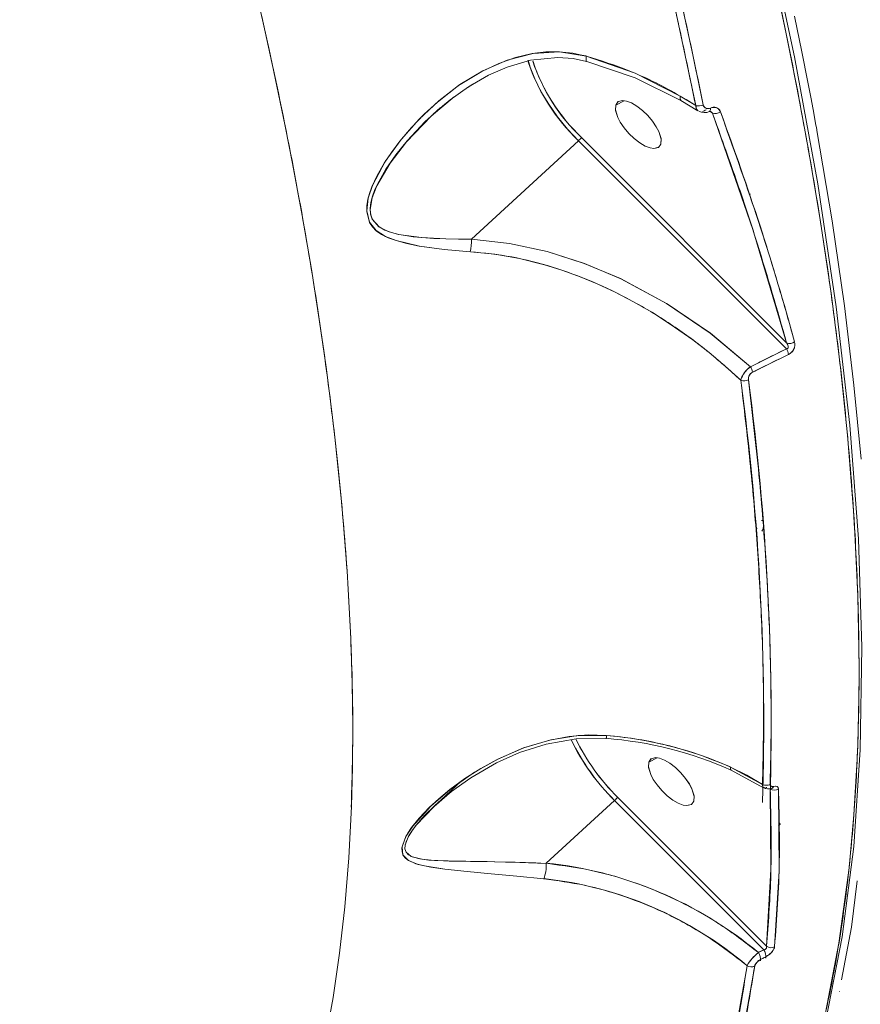
# Model space of a CAD drawing. Units: millimetres. Extents: x 1444 to 16451, y 1263 to 16989.
# Drawn here: x 10307 to 10435, y 8220 to 8369 of the extents above; entities that cross this region are included whole.
import ezdxf

# ---------------------------------------------------------------- set-up
doc = ezdxf.new("R2010")
doc.units = ezdxf.units.MM
doc.layers.add('DiKom', color=7, linetype='Continuous')
doc.styles.add('style1', font='arial.ttf', dxfattribs={"width": 0.8})
doc.dimstyles.new('1-50', dxfattribs={"dimtxt": 500, "dimasz": 200, "dimexe": 100, "dimexo": 0, "dimgap": 200, "dimtad": 1, "dimtxsty": 'style1', "dimcen": 200, "dimclrd": 7, "dimclre": 7, "dimclrt": 7, "dimadec": 1, "dimazin": 2, "dimtfac": 1, "dimtmove": 0, "dimatfit": 2, "dimfxl": 0, "dimlwd": 18, "dimlwe": 18, "dimarcsym": 0})

# ---------------------------------------------------------------- blocks, each defined once
blk = doc.blocks.new('*D668')
at = {"layer": 'DiKom', "color": 7, "lineweight": 18, "transparency": 16777216}
for p, q in [((7501.89, 14989.22), (13985.99, 14989.22)), ((13885.99, 4989.22), (13885.99, 14789.22)), ((7501.89, 4789.22), (13985.99, 4789.22))]:
    blk.add_line(p, q, dxfattribs=at)
at = {"layer": 'DiKom', "color": 7, "transparency": 16777216}
for points in [[(13852.66, 14789.22), (13919.33, 14789.22), (13885.99, 14989.22)], [(13852.66, 4989.22), (13919.33, 4989.22), (13885.99, 4789.22)]]:
    blk.add_solid(points, dxfattribs=at)
at = {"layer": 'DiKom', "color": 7, "transparency": 16777216, "insert": (13430.71, 9591.63), "char_height": 500, "attachment_point": 5, "rotation": 90, "style": 'style1'}
blk.add_mtext('10200', dxfattribs=at)
blk = doc.blocks.new('*D669')
at = {"layer": 'DiKom', "color": 7, "lineweight": 18, "transparency": 16777216}
for p, q in [((2944.39, 10418.66), (2944.39, 3391.43)), ((12944.39, 10418.66), (12944.39, 3391.43)), ((3144.39, 3491.43), (12744.39, 3491.43))]:
    blk.add_line(p, q, dxfattribs=at)
at = {"layer": 'DiKom', "color": 7, "transparency": 16777216}
for points in [[(3144.39, 3524.76), (3144.39, 3458.09), (2944.39, 3491.43)], [(12744.39, 3524.76), (12744.39, 3458.09), (12944.39, 3491.43)]]:
    blk.add_solid(points, dxfattribs=at)
at = {"layer": 'DiKom', "color": 7, "transparency": 16777216, "insert": (7944.39, 3946.71), "char_height": 500, "attachment_point": 5, "style": 'style1'}
blk.add_mtext('10000', dxfattribs=at)
blk = doc.blocks.new('*D670')
at = {"layer": 'DiKom', "color": 7, "lineweight": 18, "transparency": 16777216}
for p, q in [((1444.39, 10251.13), (1444.39, 1263.02)), ((14944.39, 10051.34), (14944.39, 1263.02)), ((14744.39, 1363.02), (1644.39, 1363.02))]:
    blk.add_line(p, q, dxfattribs=at)
at = {"layer": 'DiKom', "color": 7, "transparency": 16777216}
for points in [[(1644.39, 1396.35), (1644.39, 1329.68), (1444.39, 1363.02)], [(14744.39, 1396.35), (14744.39, 1329.68), (14944.39, 1363.02)]]:
    blk.add_solid(points, dxfattribs=at)
at = {"layer": 'DiKom', "color": 7, "transparency": 16777216, "insert": (7439.32, 1818.47), "char_height": 500, "attachment_point": 5, "style": 'style1'}
blk.add_mtext('13500', dxfattribs=at)
blk = doc.blocks.new('*D671')
at = {"layer": 'DiKom', "color": 7, "lineweight": 18, "transparency": 16777216}
for p, q in [((7774.89, 16989.22), (16451.48, 16989.22)), ((16351.48, 2989.22), (16351.48, 16789.22)), ((7774.89, 2789.22), (16451.48, 2789.22))]:
    blk.add_line(p, q, dxfattribs=at)
at = {"layer": 'DiKom', "color": 7, "transparency": 16777216}
for points in [[(16318.14, 16789.22), (16384.81, 16789.22), (16351.48, 16989.22)], [(16318.14, 2989.22), (16384.81, 2989.22), (16351.48, 2789.22)]]:
    blk.add_solid(points, dxfattribs=at)
at = {"layer": 'DiKom', "color": 7, "transparency": 16777216, "insert": (15896.19, 9491.3), "char_height": 500, "attachment_point": 5, "rotation": 90, "style": 'style1'}
blk.add_mtext('14200', dxfattribs=at)

msp = doc.modelspace()

# ---------------------------------------------------------------- linework, layer by layer
at = {"layer": 'DiKom', "color": 7, "linetype": 'Continuous', "lineweight": 15}
for p, q in [((10392.113, 8364.01), (10393.179, 8363.892)), ((10392.8, 8363.931), (10393.178, 8363.89)), ((10408.583, 8362.19), (10408.575, 8362.186)), ((10409.674, 8362.734), (10409.636, 8362.715)), ((10426.586, 8361.455), (10426.54, 8361.432)), ((10426.54, 8361.432), (10426.586, 8361.455)), ((10426.601, 8361.118), (10426.648, 8361.141)), ((10375.047, 8359.011), (10375.884, 8359.539)), ((10409.823, 8356.294), (10407.482, 8357.753)), ((10370.98, 8356.025), (10369.799, 8354.939)), ((10397.649, 8356.393), (10398.96, 8357.047)), ((10398.96, 8357.047), (10397.649, 8356.393)), ((10407.588, 8357.103), (10410.176, 8355.503)), ((10410.884, 8356.308), (10410.81, 8356.361)), ((10411.917, 8355.401), (10412.095, 8355.422)), ((10412.373, 8355.144), (10411.971, 8355.438)), ((10412.373, 8355.144), (10411.971, 8355.438)), ((10413.703, 8355.03), (10413.7, 8355.029)), ((10413.7, 8355.029), (10413.703, 8355.03)), ((10413.802, 8354.735), (10413.808, 8354.738)), ((10391.992, 8350.963), (10375.679, 8335.96)), ((10391.992, 8350.963), (10375.679, 8335.96)), ((10423.649, 8319.283), (10391.992, 8350.963)), ((10423.649, 8319.283), (10391.992, 8350.963)), ((10392.452, 8351.45), (10423.665, 8320.215)), ((10392.452, 8351.45), (10423.665, 8320.215)), ((10404.062, 8349.878), (10404.069, 8349.882)), ((10416.603, 8342.956), (10416.69, 8342.972)), ((10417.938, 8342.892), (10418.154, 8342.835)), ((10418.162, 8316.575), (10423.649, 8319.283)), ((10423.952, 8318.423), (10418.476, 8315.721)), ((10419.865, 8293.156), (10420.015, 8293.243)), ((10419.881, 8293.121), (10420.021, 8293.243)), ((10419.028, 8291.38), (10419.134, 8292.01)), ((10419.892, 8291.564), (10420.06, 8291.792)), ((10420.025, 8291.986), (10420.07, 8292.04)), ((10420.11, 8291.86), (10420.154, 8291.919)), ((10420.149, 8265.46), (10420.114, 8265.443)), ((10403.985, 8257.055), (10402.673, 8256.401)), ((10402.673, 8256.401), (10403.985, 8257.055)), ((10420.004, 8253.016), (10415.102, 8255.656)), ((10420.027, 8255.687), (10420.035, 8255.69)), ((10420.035, 8255.69), (10420.027, 8255.687)), ((10421.2, 8255.927), (10421.206, 8255.93)), ((10421.205, 8256.274), (10421.212, 8256.278)), ((10421.212, 8256.278), (10421.205, 8256.274)), ((10415.221, 8255.183), (10420.167, 8252.508)), ((10420.024, 8255.341), (10420.031, 8255.344)), ((10374.198, 8253.533), (10370.217, 8249.872)), ((10419.882, 8253.188), (10420.055, 8253.069)), ((10420.123, 8253.172), (10420.006, 8253.258)), ((10421.179, 8252.326), (10421.155, 8252.343)), ((10421.179, 8252.326), (10421.155, 8252.343)), ((10421.156, 8252.378), (10421.179, 8252.326)), ((10397.487, 8250.565), (10387.086, 8241)), ((10397.487, 8250.565), (10387.086, 8241)), ((10420.187, 8227.85), (10397.487, 8250.565)), ((10420.187, 8227.85), (10397.487, 8250.565)), ((10397.947, 8251.052), (10420.599, 8228.385)), ((10397.947, 8251.052), (10420.599, 8228.385)), ((10409.086, 8249.887), (10409.094, 8249.89)), ((10422.409, 8246.699), (10422.695, 8246.966)), ((10422.695, 8246.966), (10422.409, 8246.699)), ((10422.695, 8246.966), (10422.469, 8247.289)), ((10422.485, 8247.247), (10422.695, 8246.966)), ((10419.365, 8227.416), (10420.187, 8227.85)), ((10420.507, 8226.785), (10419.688, 8226.352)), ((10431.714, 8221.519), (10431.717, 8221.52)), ((10431.714, 8221.519), (10431.717, 8221.52))]:
    msp.add_line(p, q, dxfattribs=at)
at = {"layer": 'DiKom', "color": 7, "linetype": 'Continuous', "lineweight": 15, "flags": 128}
for points in [[(10395.312, 8415.638), (10399.488, 8400.493), (10403.3, 8385.554), (10406.747, 8370.82), (10409.823, 8356.294)], [(10396.446, 8415.865), (10398.406, 8408.896), (10400.074, 8402.773), (10401.473, 8397.485), (10402.625, 8393.021), (10403.23, 8390.631), (10403.748, 8388.561), (10404.181, 8386.807), (10404.641, 8384.929), (10405.432, 8381.649), (10407.568, 8372.437), (10409.404, 8364.039), (10410.973, 8356.435)], [(10411.423, 8175.993), (10414.188, 8179.695), (10418.796, 8187.368), (10422.849, 8195.922), (10426.338, 8205.34), (10429.612, 8217.076), (10432.129, 8229.829), (10433.888, 8243.579), (10434.886, 8258.284), (10435.119, 8273.895), (10434.586, 8290.372), (10433.288, 8307.674), (10431.232, 8325.689), (10428.425, 8344.39), (10424.876, 8363.715), (10420.596, 8383.601)], [(10353.418, 8213.987), (10354.631, 8220.558), (10355.63, 8227.351), (10356.426, 8234.401), (10357.028, 8241.829), (10357.427, 8249.641), (10357.586, 8255.609), (10357.626, 8261.847), (10357.54, 8268.358), (10357.322, 8275.147), (10356.987, 8281.804), (10356.755, 8285.475), (10356.482, 8289.249), (10356.165, 8293.127), (10355.804, 8297.11), (10355.397, 8301.2), (10354.941, 8305.397), (10354.435, 8309.703), (10353.559, 8316.496), (10352.527, 8323.734), (10351.321, 8331.427), (10349.926, 8339.586), (10348.465, 8347.48), (10347.343, 8353.195), (10346.089, 8359.278), (10344.888, 8364.856), (10343.154, 8372.539)], [(10429.567, 8218.229), (10431.618, 8228.829), (10433.172, 8240.315), (10433.909, 8248.385), (10434.408, 8256.846), (10434.499, 8259.126), (10434.572, 8261.434), (10434.628, 8263.768), (10434.666, 8266.129), (10434.687, 8268.517), (10434.69, 8270.932), (10434.499, 8281.633), (10433.934, 8293.35), (10432.934, 8306.13), (10431.861, 8316.438), (10430.481, 8327.383), (10428.766, 8338.981), (10427.774, 8345.028), (10427.244, 8348.114), (10426.969, 8349.673), (10426.83, 8350.456), (10426.76, 8350.849), (10426.724, 8351.045), (10426.707, 8351.144), (10426.698, 8351.193), (10426.693, 8351.217), (10426.691, 8351.23), (10426.69, 8351.236), (10426.689, 8351.239), (10426.689, 8351.24), (10426.689, 8351.241), (10426.689, 8351.242), (10426.689, 8351.242), (10426.689, 8351.242), (10426.689, 8351.242), (10426.689, 8351.242), (10426.689, 8351.242), (10426.689, 8351.242), (10426.201, 8353.921), (10425.537, 8357.462), (10424.68, 8361.879), (10423.599, 8367.234), (10422.273, 8373.514)], [(10424.874, 8369.934), (10425.994, 8364.464), (10426.896, 8359.881), (10427.383, 8357.333), (10427.789, 8355.16), (10428.084, 8353.554), (10428.196, 8352.938), (10428.242, 8352.685), (10428.262, 8352.576), (10428.27, 8352.529), (10428.274, 8352.509), (10428.276, 8352.5), (10428.277, 8352.493), (10430.596, 8338.754), (10432.462, 8325.851), (10433.914, 8313.768), (10434.991, 8302.483)], [(10393.172, 8363.85), (10389.103, 8364.489), (10385.063, 8364.233), (10381.141, 8363.219), (10377.431, 8361.602), (10373.937, 8359.495), (10370.71, 8357.023), (10367.725, 8354.232), (10364.981, 8351.136), (10362.559, 8347.776), (10360.624, 8344.147), (10359.977, 8342.22), (10359.75, 8340.293), (10360.159, 8338.572), (10361.196, 8337.274), (10362.617, 8336.378), (10364.229, 8335.75), (10367.777, 8334.926), (10371.553, 8334.414), (10375.522, 8334.074)], [(10393.172, 8363.85), (10391.141, 8364.29), (10389.038, 8364.492), (10387.015, 8364.461), (10384.947, 8364.214), (10382.415, 8363.629), (10379.846, 8362.727), (10377.25, 8361.507), (10373.741, 8359.36), (10370.501, 8356.844), (10368.478, 8354.987), (10366.551, 8352.979), (10364.786, 8350.892), (10363.509, 8349.188), (10362.412, 8347.543), (10361.327, 8345.647), (10360.533, 8343.923), (10360.181, 8342.946), (10359.935, 8342.04), (10359.776, 8341.06), (10359.756, 8340.17), (10360.186, 8338.519), (10360.622, 8337.856), (10361.212, 8337.261), (10362.019, 8336.696), (10363.018, 8336.196), (10364.216, 8335.754), (10365.857, 8335.309), (10367.753, 8334.93), (10371.532, 8334.416), (10375.522, 8334.074)], [(10369.804, 8354.944), (10372.464, 8357.197), (10375.253, 8359.177), (10378.273, 8360.909), (10381.142, 8362.172), (10384.678, 8363.205), (10388.862, 8363.636), (10391.172, 8363.471), (10393.219, 8363.032)], [(10393.172, 8363.85), (10393.135, 8363.456), (10393.149, 8363.181), (10393.21, 8363.06), (10393.211, 8363.06)], [(10407.482, 8357.753), (10400.61, 8361.217), (10393.172, 8363.85)], [(10391.992, 8350.963), (10390.336, 8352.741), (10388.81, 8354.61), (10387.447, 8356.529), (10386.278, 8358.458), (10385.327, 8360.353), (10384.614, 8362.173), (10384.313, 8363.194)], [(10393.125, 8363.082), (10400.616, 8360.525), (10407.588, 8357.103)], [(10375.675, 8335.953), (10371.779, 8336.011), (10368.067, 8336.22), (10364.58, 8336.713), (10363.001, 8337.164), (10361.619, 8337.871), (10360.631, 8338.973), (10360.367, 8339.692), (10360.279, 8340.512), (10360.566, 8342.289), (10361.271, 8344.1), (10363.305, 8347.559), (10365.807, 8350.799), (10369.596, 8354.752), (10373.076, 8357.632)], [(10375.675, 8335.953), (10373.724, 8335.966), (10371.817, 8336.009), (10369.953, 8336.088), (10368.133, 8336.215), (10366.799, 8336.351), (10365.639, 8336.514), (10364.648, 8336.699), (10363.533, 8336.985), (10362.513, 8337.364), (10361.629, 8337.864), (10360.604, 8339.026), (10360.347, 8339.79), (10360.282, 8340.667), (10360.382, 8341.534), (10360.633, 8342.505), (10360.951, 8343.376), (10361.38, 8344.327), (10362.679, 8346.616), (10364.2, 8348.798), (10365.907, 8350.916), (10368.662, 8353.858), (10371.63, 8356.539), (10373.082, 8357.636)], [(10407.587, 8357.104), (10407.556, 8357.127), (10407.477, 8357.262), (10407.452, 8357.475), (10407.482, 8357.753)], [(10407.482, 8357.753), (10407.452, 8357.475), (10407.477, 8357.262), (10407.556, 8357.127), (10407.588, 8357.103)], [(10409.823, 8356.294), (10408.372, 8357.218), (10407.482, 8357.753)], [(10404.188, 8349.968), (10403.467, 8349.766), (10402.879, 8349.859), (10402.154, 8350.138), (10401.326, 8350.617), (10400.459, 8351.282), (10399.631, 8352.078), (10398.913, 8352.93), (10398.351, 8353.762), (10397.958, 8354.513), (10397.609, 8355.674), (10397.649, 8356.393)], [(10404.535, 8350.458), (10404.167, 8349.939), (10403.467, 8349.766), (10402.88, 8349.859), (10402.154, 8350.138), (10401.326, 8350.617), (10400.459, 8351.282), (10399.631, 8352.078), (10398.913, 8352.93), (10398.35, 8353.763), (10397.958, 8354.513), (10397.623, 8355.58), (10397.649, 8356.393)], [(10397.649, 8356.393), (10398.016, 8356.912), (10398.717, 8357.086), (10399.303, 8356.992), (10400.03, 8356.714), (10400.857, 8356.234), (10401.724, 8355.569), (10402.552, 8354.773), (10403.27, 8353.921), (10403.833, 8353.088), (10404.226, 8352.338), (10404.561, 8351.271), (10404.535, 8350.458)], [(10397.649, 8356.393), (10397.963, 8356.875), (10397.996, 8356.884)], [(10398.717, 8357.086), (10399.304, 8356.992), (10400.03, 8356.714), (10400.857, 8356.234), (10401.724, 8355.569), (10402.552, 8354.773), (10403.27, 8353.921), (10403.832, 8353.09), (10404.226, 8352.338), (10404.574, 8351.177), (10404.535, 8350.458)], [(10410.107, 8355.624), (10409.958, 8355.755), (10409.823, 8356.294)], [(10411.878, 8355.389), (10411.908, 8355.398), (10411.992, 8355.461), (10412.049, 8355.574), (10412.074, 8355.731), (10412.066, 8355.921)], [(10412.066, 8355.921), (10412.074, 8355.731), (10412.049, 8355.574), (10411.992, 8355.461), (10411.908, 8355.398), (10411.894, 8355.393)], [(10412.079, 8355.425), (10412.18, 8355.353), (10412.373, 8355.144)], [(10423.665, 8320.215), (10418.519, 8337.437), (10412.373, 8355.144)], [(10375.679, 8335.96), (10375.676, 8335.957), (10375.675, 8335.955), (10375.675, 8335.953)], [(10375.679, 8335.96), (10375.676, 8335.956), (10375.675, 8335.955), (10375.675, 8335.953)], [(10418.162, 8316.575), (10412.061, 8321.665), (10405.48, 8326.144), (10398.418, 8329.953), (10392.889, 8332.281), (10387.226, 8334.091), (10381.49, 8335.333), (10375.679, 8335.96)], [(10375.679, 8335.96), (10381.48, 8335.334), (10387.205, 8334.097), (10392.858, 8332.292), (10398.377, 8329.973), (10405.382, 8326.204), (10412.019, 8321.697), (10418.162, 8316.575)], [(10375.522, 8334.074), (10379.261, 8333.694), (10383.02, 8333.028), (10386.804, 8332.081), (10389.468, 8331.251), (10392.248, 8330.243), (10394.823, 8329.178), (10397.543, 8327.915), (10400.373, 8326.447), (10403.24, 8324.795), (10405.958, 8323.068), (10409.394, 8320.648), (10411.873, 8318.725), (10414.337, 8316.654), (10416.696, 8314.507)], [(10423.665, 8320.215), (10423.898, 8319.707), (10423.913, 8319.546), (10423.885, 8319.422), (10423.848, 8319.364), (10423.796, 8319.321), (10423.729, 8319.294), (10423.649, 8319.283)], [(10396.249, 8260.471), (10393.47, 8260.546), (10390.587, 8260.314), (10387.611, 8259.765), (10383.616, 8258.558), (10379.59, 8256.8), (10377.096, 8255.432), (10374.677, 8253.886), (10372.42, 8252.226), (10370.739, 8250.83), (10369.27, 8249.469), (10367.748, 8247.867), (10366.588, 8246.429), (10366.028, 8245.602), (10365.602, 8244.849), (10365.11, 8243.364), (10365.122, 8242.739), (10365.315, 8242.198), (10365.64, 8241.785), (10366.113, 8241.426), (10367.597, 8240.828), (10369.517, 8240.422), (10371.641, 8240.129), (10375.025, 8239.771), (10378.702, 8239.419), (10382.588, 8239.042), (10386.698, 8238.633)], [(10396.249, 8260.471), (10391.961, 8260.462), (10387.754, 8259.799), (10383.68, 8258.581), (10379.819, 8256.915), (10376.148, 8254.852), (10372.681, 8252.429), (10369.514, 8249.706), (10366.769, 8246.672), (10365.723, 8245.081), (10365.133, 8243.528), (10365.272, 8242.28), (10366.056, 8241.462), (10367.204, 8240.947), (10368.555, 8240.599), (10371.639, 8240.129), (10375.057, 8239.768), (10378.709, 8239.418), (10382.595, 8239.041), (10386.698, 8238.633)], [(10396.249, 8260.471), (10396.243, 8260.195), (10396.25, 8260.04), (10396.257, 8260.029)], [(10370.214, 8249.869), (10372.523, 8251.827), (10375.612, 8254.031), (10379.518, 8256.283), (10383.014, 8257.848), (10387.055, 8259.153), (10391.632, 8259.965), (10396.263, 8259.973)], [(10409.158, 8249.961), (10408.491, 8249.774), (10407.904, 8249.868), (10407.178, 8250.146), (10406.351, 8250.626), (10405.484, 8251.29), (10404.656, 8252.087), (10403.938, 8252.939), (10403.376, 8253.77), (10402.982, 8254.522), (10402.634, 8255.682), (10402.673, 8256.401)], [(10409.559, 8250.467), (10409.192, 8249.947), (10408.491, 8249.774), (10407.905, 8249.867), (10407.178, 8250.146), (10406.351, 8250.626), (10405.484, 8251.29), (10404.656, 8252.087), (10403.938, 8252.939), (10403.375, 8253.772), (10402.982, 8254.522), (10402.648, 8255.589), (10402.673, 8256.401)], [(10402.673, 8256.401), (10402.988, 8256.883), (10403.741, 8257.094), (10404.329, 8257), (10405.054, 8256.722), (10405.882, 8256.242), (10406.749, 8255.578), (10407.577, 8254.781), (10408.295, 8253.929), (10408.857, 8253.098), (10409.25, 8252.346), (10409.599, 8251.186), (10409.559, 8250.467)], [(10402.673, 8256.401), (10403.041, 8256.921), (10403.741, 8257.094), (10404.328, 8257.001), (10405.054, 8256.722), (10405.882, 8256.242), (10406.749, 8255.578), (10407.577, 8254.781), (10408.295, 8253.929), (10408.858, 8253.096), (10409.25, 8252.346), (10409.585, 8251.279), (10409.559, 8250.467)], [(10415.22, 8255.184), (10415.215, 8255.186), (10415.14, 8255.272), (10415.101, 8255.431), (10415.102, 8255.656)], [(10415.102, 8255.656), (10415.101, 8255.431), (10415.14, 8255.272), (10415.215, 8255.186), (10415.221, 8255.183)], [(10420.004, 8253.016), (10417.599, 8254.417), (10415.102, 8255.656)], [(10420.043, 8252.695), (10420.028, 8252.714), (10420.004, 8253.016)], [(10421.157, 8253.014), (10421.191, 8252.842), (10421.298, 8252.73), (10421.466, 8252.684), (10421.679, 8252.705)], [(10421.679, 8252.705), (10421.974, 8252.734), (10422.209, 8252.672), (10422.364, 8252.522), (10422.424, 8252.295)], [(10387.082, 8240.993), (10383.046, 8241.136), (10379.203, 8241.234), (10375.572, 8241.295), (10372.156, 8241.356), (10370.046, 8241.441), (10368.13, 8241.628), (10366.533, 8242.054), (10365.737, 8242.703), (10365.567, 8243.19), (10365.592, 8243.795), (10366.184, 8245.227), (10367.236, 8246.734), (10369.997, 8249.668), (10372.728, 8251.973)], [(10387.082, 8240.993), (10385.516, 8241.052), (10383.896, 8241.109), (10382.352, 8241.156), (10380.852, 8241.196), (10379.267, 8241.232), (10378.083, 8241.254), (10376.561, 8241.28), (10374.847, 8241.306), (10373.592, 8241.326), (10372.307, 8241.352), (10370.573, 8241.413), (10369.222, 8241.501), (10367.845, 8241.675), (10366.646, 8242.004), (10366.129, 8242.287), (10365.78, 8242.636), (10365.574, 8243.142), (10365.585, 8243.757), (10365.792, 8244.446), (10366.196, 8245.248), (10366.703, 8246.028), (10367.289, 8246.8), (10368.618, 8248.307), (10370.071, 8249.737), (10371.611, 8251.096), (10372.532, 8251.834)], [(10420.599, 8228.385), (10421.284, 8240.063), (10421.179, 8252.326)], [(10422.424, 8252.295), (10422.522, 8239.871), (10421.837, 8228.294)], [(10434.422, 8238.324), (10433.543, 8231.298), (10432.041, 8223.256)], [(10420.599, 8228.385), (10420.621, 8228.195), (10420.599, 8228.11), (10420.558, 8228.035), (10420.493, 8227.967), (10420.408, 8227.911), (10420.305, 8227.871), (10420.187, 8227.85)], [(10417.659, 8225.418), (10415.465, 8213.08), (10412.568, 8201.593), (10408.97, 8191.029), (10404.702, 8181.509)], [(10418.807, 8225.378), (10416.577, 8212.874), (10413.678, 8201.418)]]:
    msp.add_lwpolyline(points, dxfattribs=at)
at = {"layer": 'DiKom', "color": 7, "linetype": 'Continuous', "lineweight": 15}
for centre, radius, start, end in [((10571.929, 8077.169), 456.943, 123.93806, 141.21511), ((10571.929, 8077.169), 456.943, 123.93806, 141.21511), ((10395.006, 8363.478), 1.872, 168.51443, 191.73177), ((10413, 8372.864), 30.348, 199.06779, 226.19135), ((10412.504, 8372.466), 29.048, 198.85204, 226.34455), ((10411.36, 8371.652), 27.671, 198.14116, 226.89575), ((10410.203, 8357.913), 1.667, 256.82755, 297.52364), ((10410.203, 8357.913), 1.667, 256.82755, 297.52364), ((10411.714, 8356.607), 0.771, 196.102, 297.20812), ((10412.591, 8354.979), 1.078, 22.6321, 119.13177), ((10411.153, 8357.062), 1.829, 242.38936, 294.69356), ((10412.749, 8356.507), 1.426, 254.70008, 305.9519), ((10412.749, 8356.507), 1.426, 254.70008, 305.9519), ((10021.534, 8209.435), 418.326, 15.37717, 20.41476), ((10388.88, 8354.387), 4.627, 312.26528, 320.53396), ((10389.05, 8354.225), 4.392, 312.04126, 320.75209), ((10368.469, 8335.586), 7.215, 347.81581, 2.90951), ((10368.53, 8335.582), 7.154, 347.75196, 2.97), ((10424.156, 8321.443), 1.331, 248.38625, 303.22496), ((10424.156, 8321.443), 1.331, 248.38625, 303.22497), ((10423.181, 8319.989), 1.746, 296.21826, 12.47786), ((10421.801, 8318.142), 2.173, 8.15094, 31.69968), ((10421.801, 8318.142), 2.173, 8.15094, 31.69967), ((10420.421, 8313.387), 3.908, 125.32055, 162.41017), ((10419.015, 8314.683), 1.17, 117.42772, 185.87231), ((10416.356, 8315.416), 2.145, 8.86153, 32.69204), ((10416.356, 8315.416), 2.145, 8.86152, 32.69204), ((10417.175, 8315.89), 1.467, 250.92168, 297.43223), ((10417.175, 8315.89), 1.467, 250.92168, 297.43223), ((10024.313, 8262.091), 395.868, 358.28423, 7.60864), ((10025.73, 8262.344), 395.586, 358.37361, 7.58917), ((10398.648, 8260.281), 2.406, 175.46197, 186.56901), ((10391.403, 8202.089), 58.583, 66.13783, 85.25531), ((10420.357, 8273.944), 32.704, 205.56613, 225.63059), ((10421.3, 8274.613), 33.842, 205.9558, 225.28125), ((10420.905, 8274.269), 32.651, 206.06689, 225.3214), ((10420.279, 8273.772), 31.857, 205.77576, 225.49343), ((10391.547, 8201.732), 58.468, 66.11487, 85.49536), ((10420.583, 8254.127), 1.253, 242.434, 297.2439), ((10420.583, 8254.127), 1.253, 242.434, 297.2439), ((10421.208, 8252.838), 0.489, 269.43741, 344.22528), ((10421.17, 8252.876), 0.537, 286.2558, 341.38315), ((10420.931, 8253.876), 1.559, 240.94266, 284.44574), ((10421.825, 8253.345), 1.209, 237.71788, 299.73899), ((10421.825, 8253.345), 1.209, 237.71788, 299.73899), ((10394.375, 8253.989), 4.627, 312.26528, 320.53396), ((10394.546, 8253.827), 4.392, 312.04126, 320.75209), ((10380.357, 8240.842), 6.727, 340.4896, 1.28339), ((10380.426, 8240.832), 6.658, 340.38127, 1.38607), ((10387.091, 8240.993), 0.00863, 123.76951, 169.23925), ((10387.091, 8240.993), 0.00879, 124.01859, 168.01336), ((10380.914, 8181.327), 60.022, 50.16254, 84.09796), ((10380.587, 8181.618), 57.383, 49.75516, 83.88658), ((10423.209, 8222.341), 6.367, 127.14671, 150.65937), ((10417.934, 8226.376), 1.768, 352.46969, 36.01043), ((10417.934, 8226.376), 1.768, 352.46969, 36.01043), ((10418.75, 8226.812), 1.772, 352.48001, 35.84547), ((10418.75, 8226.812), 1.772, 352.48, 35.84547), ((10419.263, 8229.282), 2.79, 296.50339, 337.32623), ((10421.29, 8229.322), 1.164, 233.56307, 297.96806), ((10421.29, 8229.322), 1.164, 233.56307, 297.96806), ((10420.424, 8224.764), 1.75, 114.89537, 157.53248), ((10418.271, 8226.419), 1.173, 238.56171, 297.14307), ((10418.271, 8226.419), 1.174, 238.56172, 297.14306)]:
    msp.add_arc(centre, radius, start, end, dxfattribs=at)
for points, knots in [([(10366.449, 8543.563), (10369.101, 8537.31), (10374.393, 8524.828), (10381.797, 8506.164), (10388.775, 8487.64), (10395.289, 8469.273), (10401.348, 8451.065), (10406.843, 8433.361), (10411.798, 8416.156), (10416.221, 8399.505), (10420.185, 8383.156), (10423.674, 8367.188), (10426.748, 8351.303), (10429.381, 8335.521), (10431.533, 8319.876), (10433.15, 8304.679), (10434.219, 8289.993), (10434.733, 8275.902), (10434.694, 8262.73), (10434.144, 8250.452), (10433.121, 8239.019), (10431.606, 8228.2), (10429.636, 8217.939), (10427.913, 8211.656), (10427.049, 8208.505)], [0, 0, 0, 0, 0.047001, 0.093823, 0.1404084, 0.1868699, 0.2333175, 0.2798609, 0.3239334, 0.3682526, 0.4124171, 0.4563616, 0.5001812, 0.5466227, 0.5931373, 0.6398363, 0.6868178, 0.7336782, 0.7802874, 0.8241053, 0.8678929, 0.911742, 0.9557457, 1, 1, 1, 1]), ([(10357.392, 8249.527), (10357.506, 8253.566), (10357.749, 8262.116), (10357.369, 8276.066), (10356.429, 8291.106), (10354.87, 8306.783), (10352.713, 8323.071), (10349.901, 8340.22), (10346.417, 8358.153), (10342.243, 8376.782), (10337.479, 8395.732), (10332.047, 8415.024), (10328.063, 8428.441), (10325.731, 8435.463), (10325.588, 8435.893)], [0, 0, 0, 0, 0.0799016, 0.1691554, 0.2581169, 0.3470525, 0.4362248, 0.5259008, 0.6201593, 0.7138173, 0.8071297, 0.9003934, 0.9939025, 1, 1, 1, 1]), ([(10395.312, 8415.638), (10396.902, 8409.947), (10400.079, 8398.574), (10403.951, 8383.064), (10407.213, 8368.957), (10408.953, 8360.518), (10409.823, 8356.294)], [0, 0, 0, 0, 0.2801994, 0.5599177, 0.7797677, 1, 1, 1, 1]), ([(10410.973, 8356.435), (10409.854, 8361.824), (10407.619, 8372.593), (10403.932, 8388.002), (10400.219, 8402.423), (10397.704, 8411.382), (10396.446, 8415.865)], [0, 0, 0, 0, 0.2802032, 0.5599223, 0.7797709, 1, 1, 1, 1]), ([(10407.482, 8357.753), (10406.234, 8358.449), (10403.73, 8359.846), (10398.998, 8361.99), (10395.379, 8363.146), (10393.172, 8363.85)], [0, 0, 0, 0, 0.2793067, 0.5604665, 1, 1, 1, 1]), ([(10409.823, 8356.294), (10409.851, 8356.066), (10409.893, 8355.71), (10410.139, 8355.586), (10410.227, 8355.542)], [0, 0, 0, 0, 0.6434573, 1, 1, 1, 1]), ([(10412.066, 8355.921), (10411.926, 8355.88), (10411.646, 8355.798), (10411.308, 8355.916), (10411.071, 8356.131), (10411.006, 8356.334), (10410.973, 8356.435)], [0, 0, 0, 0, 0.2788818, 0.5583688, 0.7788371, 1, 1, 1, 1]), ([(10413.586, 8355.353), (10413.507, 8355.503), (10413.349, 8355.803), (10412.94, 8356.016), (10412.499, 8356.066), (10412.21, 8355.969), (10412.066, 8355.921)], [0, 0, 0, 0, 0.2795022, 0.5596958, 0.7802065, 1, 1, 1, 1]), ([(10410.843, 8355.428), (10410.853, 8355.428), (10411.02, 8355.431), (10411.22, 8355.553), (10411.408, 8355.667)], [0, 0, 0, 0, 0.0584146, 1, 1, 1, 1]), ([(10412.373, 8355.144), (10413.58, 8351.815), (10415.992, 8345.16), (10419.871, 8333.456), (10422.226, 8325.238), (10423.665, 8320.215)], [0, 0, 0, 0, 0.2801034, 0.5599834, 1, 1, 1, 1]), ([(10424.885, 8320.329), (10423.984, 8323.527), (10422.183, 8329.921), (10418.524, 8341.555), (10415.46, 8350.119), (10413.586, 8355.353)], [0, 0, 0, 0, 0.2801058, 0.5599857, 1, 1, 1, 1]), ([(10375.522, 8334.074), (10377.627, 8333.86), (10381.832, 8333.434), (10388.088, 8331.808), (10394.202, 8329.564), (10400.216, 8326.652), (10406.024, 8323.139), (10411.604, 8319.099), (10414.998, 8316.038), (10416.696, 8314.507)], [0, 0, 0, 0, 0.1397264, 0.2790008, 0.4195417, 0.5603511, 0.707673, 0.8537834, 1, 1, 1, 1]), ([(10423.665, 8320.215), (10423.756, 8320.062), (10423.872, 8319.867), (10423.918, 8319.6), (10423.91, 8319.47), (10423.864, 8319.373), (10423.798, 8319.318), (10423.727, 8319.289), (10423.676, 8319.285), (10423.649, 8319.283)], [0, 0, 0, 0, 0.470853, 0.6003822, 0.7102249, 0.8043475, 0.8644815, 0.9284313, 1, 1, 1, 1]), ([(10423.952, 8318.423), (10424.125, 8318.53), (10424.471, 8318.746), (10424.823, 8319.301), (10424.964, 8319.857), (10424.911, 8320.172), (10424.885, 8320.329)], [0, 0, 0, 0, 0.2497408, 0.4991741, 0.7502468, 1, 1, 1, 1]), ([(10423.649, 8319.283), (10422.621, 8318.785), (10420.784, 8317.894), (10418.963, 8316.978), (10418.162, 8316.575)], [0, 0, 0, 0, 0.5599988, 1, 1, 1, 1]), ([(10418.476, 8315.721), (10419.494, 8316.232), (10421.312, 8317.145), (10423.145, 8318.032), (10423.952, 8318.423)], [0, 0, 0, 0, 0.5599988, 1, 1, 1, 1]), ([(10418.162, 8316.575), (10417.958, 8316.408), (10417.553, 8316.075), (10417.088, 8315.455), (10416.801, 8314.917), (10416.73, 8314.641), (10416.696, 8314.507)], [0, 0, 0, 0, 0.2887288, 0.5762751, 0.793446, 1, 1, 1, 1]), ([(10417.851, 8314.588), (10417.848, 8314.699), (10417.841, 8314.921), (10417.981, 8315.27), (10418.21, 8315.559), (10418.387, 8315.667), (10418.476, 8315.721)], [0, 0, 0, 0, 0.280608, 0.5602017, 0.7796044, 1, 1, 1, 1]), ([(10416.696, 8314.507), (10417.184, 8310.384), (10418.161, 8302.149), (10419.178, 8290.237), (10419.9, 8277.998), (10420.256, 8265.489), (10420.088, 8257.178), (10420.004, 8253.016)], [0, 0, 0, 0, 0.1870164, 0.3735514, 0.5598933, 0.7796464, 1, 1, 1, 1]), ([(10421.157, 8253.014), (10421.235, 8256.544), (10421.39, 8263.593), (10421.172, 8274.677), (10420.585, 8286.793), (10419.557, 8300.029), (10418.42, 8309.731), (10417.851, 8314.588)], [0, 0, 0, 0, 0.1870193, 0.3735556, 0.5598976, 0.7796494, 1, 1, 1, 1]), ([(10415.102, 8255.656), (10413.448, 8256.341), (10410.127, 8257.716), (10405.212, 8259.077), (10400.572, 8260.012), (10397.687, 8260.318), (10396.249, 8260.471)], [0, 0, 0, 0, 0.2790483, 0.5602008, 0.7807553, 1, 1, 1, 1]), ([(10420.004, 8253.016), (10420.003, 8252.884), (10420.001, 8252.655), (10420.136, 8252.569), (10420.192, 8252.533)], [0, 0, 0, 0, 0.5786088, 1, 1, 1, 1]), ([(10421.679, 8252.705), (10421.596, 8252.692), (10421.432, 8252.668), (10421.267, 8252.734), (10421.169, 8252.851), (10421.161, 8252.96), (10421.157, 8253.014)], [0, 0, 0, 0, 0.2789959, 0.5583522, 0.7785979, 1, 1, 1, 1]), ([(10422.424, 8252.295), (10422.408, 8252.385), (10422.375, 8252.563), (10422.14, 8252.748), (10421.853, 8252.721), (10421.679, 8252.705)], [0, 0, 0, 0, 0.2815193, 0.5622744, 1, 1, 1, 1]), ([(10421.179, 8252.326), (10421.283, 8247.702), (10421.469, 8239.445), (10420.865, 8231.765), (10420.599, 8228.385)], [0, 0, 0, 0, 0.5599622, 1, 1, 1, 1]), ([(10421.837, 8228.294), (10422.159, 8232.62), (10422.734, 8240.344), (10422.519, 8248.643), (10422.424, 8252.295)], [0, 0, 0, 0, 0.5599633, 1, 1, 1, 1]), ([(10419.365, 8227.416), (10417.594, 8228.784), (10414.065, 8231.513), (10408.25, 8234.865), (10401.803, 8237.74), (10394.703, 8239.982), (10389.624, 8240.66), (10387.086, 8241)], [0, 0, 0, 0, 0.1871664, 0.3730813, 0.5603406, 0.7802479, 1, 1, 1, 1]), ([(10386.698, 8238.633), (10388.765, 8238.36), (10392.895, 8237.813), (10399.016, 8236.058), (10405.29, 8233.512), (10411.642, 8230.059), (10415.65, 8226.968), (10417.659, 8225.418)], [0, 0, 0, 0, 0.1864867, 0.3726364, 0.5602697, 0.7795829, 1, 1, 1, 1]), ([(10419.365, 8227.416), (10419.162, 8227.244), (10418.752, 8226.896), (10418.214, 8226.298), (10417.831, 8225.78), (10417.717, 8225.538), (10417.659, 8225.418)], [0, 0, 0, 0, 0.2758501, 0.5575398, 0.7800752, 1, 1, 1, 1]), ([(10420.187, 8227.85), (10420.033, 8227.769), (10419.759, 8227.625), (10419.485, 8227.479), (10419.365, 8227.416)], [0, 0, 0, 0, 0.56, 1, 1, 1, 1]), ([(10420.599, 8228.385), (10420.61, 8228.344), (10420.632, 8228.265), (10420.618, 8228.14), (10420.565, 8228.034), (10420.486, 8227.956), (10420.364, 8227.88), (10420.259, 8227.862), (10420.187, 8227.85)], [0, 0, 0, 0, 0.1865426, 0.3559654, 0.5124838, 0.6268548, 0.7440475, 1, 1, 1, 1]), ([(10420.507, 8226.785), (10420.691, 8226.897), (10421.057, 8227.119), (10421.498, 8227.571), (10421.768, 8227.982), (10421.814, 8228.19), (10421.837, 8228.294)], [0, 0, 0, 0, 0.2794628, 0.5585838, 0.7788923, 1, 1, 1, 1]), ([(10418.807, 8225.378), (10418.833, 8225.466), (10418.885, 8225.643), (10419.129, 8225.943), (10419.411, 8226.189), (10419.595, 8226.298), (10419.688, 8226.352)], [0, 0, 0, 0, 0.2802624, 0.5593665, 0.7793532, 1, 1, 1, 1]), ([(10419.688, 8226.352), (10419.84, 8226.433), (10420.114, 8226.578), (10420.387, 8226.722), (10420.507, 8226.785)], [0, 0, 0, 0, 0.56, 1, 1, 1, 1]), ([(10417.659, 8225.418), (10417.156, 8222.25), (10416.149, 8215.921), (10414.154, 8207.097), (10411.66, 8198.304), (10408.591, 8189.637), (10406, 8184.221), (10404.702, 8181.509)], [0, 0, 0, 0, 0.1870544, 0.3735776, 0.5598872, 0.7796142, 1, 1, 1, 1]), ([(10413.084, 8199.676), (10413.544, 8201.132), (10415.004, 8205.747), (10416.989, 8214.223), (10418.2, 8221.656), (10418.807, 8225.378)], [0, 0, 0, 0, 0.1870571, 0.5929198, 1, 1, 1, 1])]:
    msp.add_open_spline(points, degree=3, knots=knots, dxfattribs=at)
for points in [[(10412.082, 8355.409), (10412.373, 8355.144)], [(10419.89, 8253.193), (10420.061, 8253.073)], [(10420.482, 8252.519), (10420.67, 8252.544)], [(10421.158, 8252.378), (10421.179, 8252.326)]]:
    msp.add_open_spline(points, degree=1, dxfattribs=at)

# ---------------------------------------------------------------- dimensions: what is measured, and where the dimension line sits
at = {"layer": 'DiKom'}
for base, p1, p2, picture, middle in [((16351.478, 16989.218), (7774.886, 2789.218), (7774.886, 16989.218), '*D671', (16351.478, 9491.299)), ((13885.995, 14989.218), (7501.886, 4789.218), (7501.886, 14989.218), '*D668', (13885.995, 9591.629))]:
    dim = msp.add_linear_dim(base=base, p1=p1, p2=p2, angle=90, dimstyle='1-50', dxfattribs=at)
    dim.commit()
    dim.dimension.update_dxf_attribs({"geometry": picture, "text_midpoint": middle, "dimtype": 160})
for base, p1, p2, picture, middle in [((12944.386, 3491.427), (2944.386, 10418.658), (12944.386, 10418.658), '*D669', (7944.386, 3491.427)), ((1444.386, 1363.017), (14944.386, 10051.338), (1444.386, 10251.131), '*D670', (7439.317, 1363.017))]:
    dim = msp.add_linear_dim(base=base, p1=p1, p2=p2, dimstyle='1-50', dxfattribs=at)
    dim.commit()
    dim.dimension.update_dxf_attribs({"geometry": picture, "text_midpoint": middle, "dimtype": 160})

doc.saveas('drawing.dxf')
